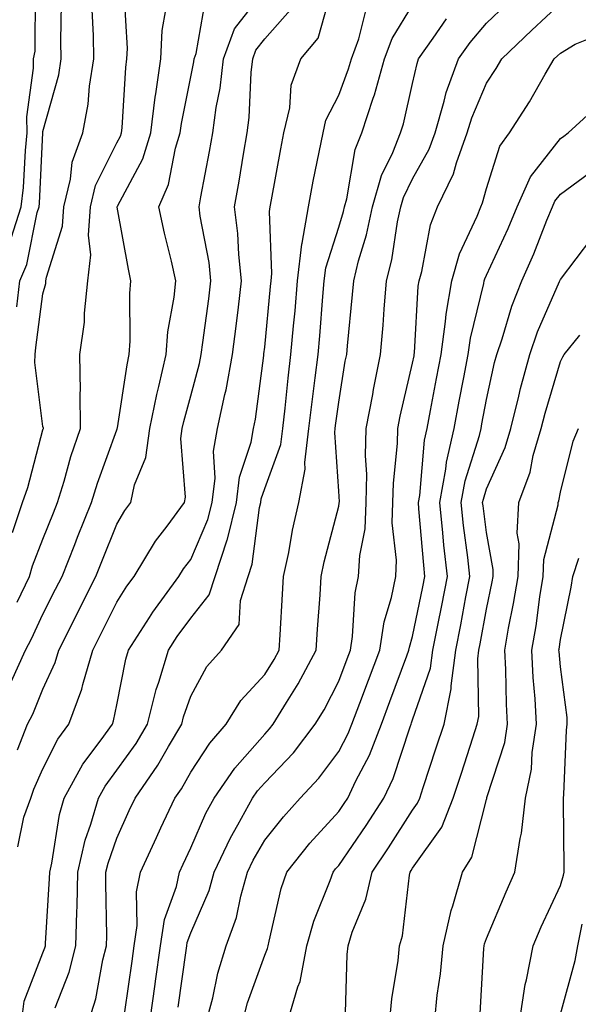
# Model space of a CAD drawing. Units: inches. Extents: x 1031843 to 1034483, y 7234538 to 7237178.
# Drawn here: x 1033745 to 1033820, y 7235454 to 7235587 of the extents above; entities that cross this region are included whole.
import ezdxf

# ---------------------------------------------------------------- set-up
doc = ezdxf.new("R2010")
doc.units = ezdxf.units.IN
doc.header["$MEASUREMENT"] = 0
doc.layers.add('Contour_10317234', color=7, linetype='Continuous', true_color=0xf88027)

msp = doc.modelspace()

# ---------------------------------------------------------------- linework, layer by layer
at = {"layer": 'Contour_10317234'}
for points in [[(1033743.77, 7235557.65, 2979), (1033745.1, 7235561.92, 2979), (1033745.43, 7235564.54, 2979), (1033745.67, 7235569.54, 2979), (1033745.92, 7235571.92, 2979), (1033745.88, 7235574.09, 2979), (1033746.78, 7235580.66, 2979), (1033746.76, 7235581.92, 2979), (1033747, 7235582.98, 2979), (1033747.05, 7235590.93, 2979)], [(1033744.57, 7235508.44, 2976), (1033746.25, 7235511.92, 2976), (1033746.64, 7235513.32, 2976), (1033748.05, 7235516.97, 2976), (1033749.46, 7235520.5, 2976), (1033750.02, 7235521.92, 2976), (1033750.9, 7235524.78, 2976), (1033751.84, 7235528.13, 2976), (1033753.11, 7235531.92, 2976), (1033753.09, 7235536.88, 2976), (1033753.11, 7235536.97, 2976), (1033753.05, 7235541.92, 2976), (1033753.69, 7235546.29, 2976), (1033753.67, 7235547.54, 2976), (1033754.14, 7235551.92, 2976), (1033754.55, 7235555.42, 2976), (1033754.2, 7235558.06, 2976), (1033754.48, 7235561.92, 2976), (1033755.18, 7235564.79, 2976), (1033758.05, 7235570.57, 2976), (1033758.52, 7235571.45, 2976), (1033758.66, 7235571.92, 2976), (1033758.75, 7235572.62, 2976), (1033759.24, 7235580.74, 2976), (1033759.4, 7235581.92, 2976), (1033759.48, 7235583.35, 2976), (1033759.03, 7235590.95, 2976)], [(1033744.65, 7235475.31, 2973), (1033745.47, 7235479.33, 2973), (1033746.39, 7235481.92, 2973), (1033746.82, 7235483.15, 2973), (1033748.05, 7235485.88, 2973), (1033750.08, 7235489.89, 2973), (1033751.53, 7235491.92, 2973), (1033753.3, 7235496.67, 2973), (1033753.44, 7235497.31, 2973), (1033754.79, 7235501.92, 2973), (1033755.88, 7235504.09, 2973), (1033758.05, 7235508.41, 2973), (1033759.4, 7235510.57, 2973), (1033760.37, 7235511.92, 2973), (1033763.28, 7235516.68, 2973), (1033764.83, 7235518.7, 2973), (1033767.21, 7235521.92, 2973), (1033767.35, 7235522.61, 2973), (1033766.72, 7235530.58, 2973), (1033766.9, 7235531.92, 2973), (1033767.09, 7235532.88, 2973), (1033768.05, 7235536.33, 2973), (1033769.24, 7235540.73, 2973), (1033769.46, 7235541.92, 2973), (1033769.67, 7235543.54, 2973), (1033770.49, 7235549.48, 2973), (1033770.78, 7235551.92, 2973), (1033770.53, 7235554.39, 2973), (1033769.32, 7235560.66, 2973), (1033769.16, 7235561.92, 2973), (1033769.4, 7235563.27, 2973), (1033770.59, 7235569.39, 2973), (1033771.02, 7235571.92, 2973), (1033771.49, 7235575.36, 2973), (1033772.01, 7235577.96, 2973), (1033772.46, 7235581.92, 2973), (1033773.97, 7235586, 2973), (1033778.05, 7235591.25, 2973)], [(1033749.69, 7235453.56, 2971), (1033751.6, 7235458.38, 2971), (1033752.52, 7235461.92, 2971), (1033752.62, 7235466.49, 2971), (1033752.68, 7235467.29, 2971), (1033752.76, 7235471.92, 2971), (1033753.77, 7235476.21, 2971), (1033754.55, 7235478.41, 2971), (1033755.55, 7235481.92, 2971), (1033756.45, 7235483.53, 2971), (1033758.05, 7235485.68, 2971), (1033760.65, 7235489.32, 2971), (1033762.19, 7235491.92, 2971), (1033763.38, 7235496.59, 2971), (1033763.73, 7235497.61, 2971), (1033765.02, 7235501.92, 2971), (1033766.21, 7235503.77, 2971), (1033768.05, 7235506.26, 2971), (1033770.55, 7235509.42, 2971), (1033771.35, 7235511.92, 2971), (1033772.99, 7235516.85, 2971), (1033773.03, 7235516.95, 2971), (1033774.24, 7235521.92, 2971), (1033774.63, 7235525.34, 2971), (1033776.21, 7235530.08, 2971), (1033776.53, 7235531.92, 2971), (1033776.8, 7235533.17, 2971), (1033777.91, 7235541.78, 2971), (1033777.93, 7235541.92, 2971), (1033777.95, 7235542.02, 2971), (1033778.05, 7235542.91, 2971), (1033778.83, 7235551.13, 2971), (1033778.91, 7235551.92, 2971), (1033779.03, 7235552.89, 2971), (1033778.69, 7235561.28, 2971), (1033778.79, 7235561.92, 2971), (1033778.97, 7235562.85, 2971), (1033780.22, 7235569.75, 2971), (1033780.65, 7235571.92, 2971), (1033781.43, 7235575.3, 2971), (1033781.62, 7235578.35, 2971), (1033782.93, 7235581.92, 2971), (1033785.26, 7235584.71, 2971), (1033787.01, 7235590.88, 2971)], [(1033744.59, 7235488.46, 2974), (1033745.98, 7235491.92, 2974), (1033746.68, 7235493.29, 2974), (1033748.05, 7235496.65, 2974), (1033749.69, 7235500.28, 2974), (1033750.18, 7235501.92, 2974), (1033752.35, 7235506.21, 2974), (1033752.82, 7235507.15, 2974), (1033755.22, 7235511.92, 2974), (1033756.02, 7235513.94, 2974), (1033758.05, 7235518.99, 2974), (1033759.12, 7235520.85, 2974), (1033759.92, 7235521.92, 2974), (1033760.45, 7235524.32, 2974), (1033761.98, 7235527.99, 2974), (1033762.5, 7235531.92, 2974), (1033763.44, 7235536.53, 2974), (1033763.73, 7235537.6, 2974), (1033764.73, 7235541.92, 2974), (1033764.96, 7235545.01, 2974), (1033765.8, 7235549.68, 2974), (1033766.02, 7235551.92, 2974), (1033765.43, 7235554.54, 2974), (1033764.48, 7235558.34, 2974), (1033763.71, 7235561.92, 2974), (1033765.04, 7235564.93, 2974), (1033765.98, 7235569.85, 2974), (1033766.62, 7235571.92, 2974), (1033766.78, 7235573.19, 2974), (1033768.05, 7235579.5, 2974), (1033768.46, 7235581.51, 2974), (1033768.5, 7235581.92, 2974), (1033768.77, 7235582.64, 2974), (1033770.06, 7235589.91, 2974)], [(1033743.77, 7235497.65, 2975), (1033745.69, 7235501.92, 2975), (1033746.49, 7235503.48, 2975), (1033748.05, 7235506.82, 2975), (1033749.77, 7235510.2, 2975), (1033750.63, 7235511.92, 2975), (1033752.35, 7235516.21, 2975), (1033752.74, 7235517.22, 2975), (1033754.63, 7235521.92, 2975), (1033755.43, 7235524.54, 2975), (1033758.05, 7235531.72, 2975), (1033758.11, 7235531.86, 2975), (1033758.11, 7235531.92, 2975), (1033758.13, 7235532.01, 2975), (1033759.42, 7235540.55, 2975), (1033759.73, 7235541.92, 2975), (1033759.87, 7235543.75, 2975), (1033759.79, 7235550.18, 2975), (1033759.96, 7235551.92, 2975), (1033759.61, 7235553.47, 2975), (1033758.11, 7235561.86, 2975), (1033758.11, 7235561.92, 2975), (1033758.13, 7235562.01, 2975), (1033761.57, 7235568.41, 2975), (1033762.64, 7235571.92, 2975), (1033763.23, 7235576.73, 2975), (1033763.32, 7235577.19, 2975), (1033763.99, 7235581.92, 2975), (1033764.18, 7235585.78, 2975), (1033764.69, 7235588.55, 2975)], [(1033743.95, 7235517.83, 2977), (1033745.3, 7235521.92, 2977), (1033746.02, 7235523.96, 2977), (1033748.05, 7235531.74, 2977), (1033748.09, 7235531.88, 2977), (1033748.11, 7235531.92, 2977), (1033748.11, 7235531.97, 2977), (1033748.05, 7235532.21, 2977), (1033746.96, 7235540.83, 2977), (1033746.98, 7235541.92, 2977), (1033747.07, 7235542.89, 2977), (1033748.05, 7235550.16, 2977), (1033748.42, 7235551.55, 2977), (1033748.46, 7235551.92, 2977), (1033748.52, 7235552.38, 2977), (1033750.69, 7235559.29, 2977), (1033750.86, 7235561.92, 2977), (1033751.78, 7235565.65, 2977), (1033752, 7235567.97, 2977), (1033753.44, 7235571.92, 2977), (1033754.18, 7235575.79, 2977), (1033754.36, 7235578.22, 2977), (1033754.92, 7235581.92, 2977), (1033754.87, 7235585.09, 2977), (1033754.69, 7235588.57, 2977)], [(1033744.53, 7235548.4, 2978), (1033744.94, 7235551.92, 2978), (1033745.88, 7235554.09, 2978), (1033747.29, 7235561.16, 2978), (1033747.52, 7235561.92, 2978), (1033747.58, 7235562.39, 2978), (1033748.03, 7235571.9, 2978), (1033748.03, 7235571.92, 2978), (1033748.03, 7235571.94, 2978), (1033748.05, 7235572.1, 2978), (1033750.18, 7235579.79, 2978), (1033750.51, 7235581.92, 2978), (1033750.47, 7235584.33, 2978), (1033750.55, 7235589.42, 2978)], [(1033745.18, 7235451.92, 2972), (1033745.51, 7235454.46, 2972), (1033748.05, 7235460.98, 2972), (1033748.32, 7235461.66, 2972), (1033748.38, 7235461.92, 2972), (1033748.4, 7235462.26, 2972), (1033748.95, 7235471.03, 2972), (1033748.97, 7235471.92, 2972), (1033749.24, 7235473.1, 2972), (1033750.28, 7235479.7, 2972), (1033750.9, 7235481.92, 2972), (1033753.46, 7235486.51, 2972), (1033755.92, 7235489.79, 2972), (1033757.44, 7235491.92, 2972), (1033757.6, 7235492.36, 2972), (1033758.05, 7235494.53, 2972), (1033759.26, 7235500.7, 2972), (1033759.63, 7235501.92, 2972), (1033762.48, 7235506.34, 2972), (1033762.91, 7235507.06, 2972), (1033766.45, 7235511.92, 2972), (1033767.05, 7235512.92, 2972), (1033768.05, 7235514.22, 2972), (1033770.37, 7235519.59, 2972), (1033770.96, 7235521.92, 2972), (1033771.33, 7235525.2, 2972), (1033771.12, 7235528.85, 2972), (1033771.64, 7235531.92, 2972), (1033772.64, 7235536.5, 2972), (1033772.82, 7235537.16, 2972), (1033773.69, 7235541.92, 2972), (1033774.18, 7235545.78, 2972), (1033774.48, 7235548.35, 2972), (1033774.91, 7235551.92, 2972), (1033774.53, 7235555.45, 2972), (1033774.42, 7235558.28, 2972), (1033773.95, 7235561.92, 2972), (1033774.57, 7235565.39, 2972), (1033775.18, 7235569.04, 2972), (1033775.67, 7235571.92, 2972), (1033775.96, 7235574.01, 2972), (1033776.21, 7235580.08, 2972), (1033776.43, 7235581.92, 2972), (1033776.86, 7235583.11, 2972), (1033778.05, 7235584.63, 2972), (1033781.47, 7235588.51, 2972)], [(1033754.28, 7235451.92, 2970), (1033755.22, 7235454.76, 2970), (1033756.17, 7235460.05, 2970), (1033756.66, 7235461.92, 2970), (1033756.7, 7235463.27, 2970), (1033756.55, 7235470.42, 2970), (1033756.57, 7235471.92, 2970), (1033756.86, 7235473.12, 2970), (1033758.05, 7235476.5, 2970), (1033759.73, 7235480.24, 2970), (1033760.53, 7235481.92, 2970), (1033763.6, 7235486.37, 2970), (1033765.02, 7235488.88, 2970), (1033766.82, 7235491.92, 2970), (1033767.07, 7235492.91, 2970), (1033768.05, 7235495.71, 2970), (1033770.24, 7235499.72, 2970), (1033772.21, 7235501.92, 2970), (1033774.57, 7235505.41, 2970), (1033774.79, 7235508.67, 2970), (1033775.82, 7235511.92, 2970), (1033776.37, 7235513.59, 2970), (1033777.35, 7235521.22, 2970), (1033777.52, 7235521.92, 2970), (1033777.58, 7235522.4, 2970), (1033778.05, 7235523.81, 2970), (1033780.22, 7235529.75, 2970), (1033780.49, 7235531.92, 2970), (1033780.8, 7235534.68, 2970), (1033781.23, 7235538.75, 2970), (1033781.6, 7235541.92, 2970), (1033781.96, 7235545.83, 2970), (1033782.15, 7235547.83, 2970), (1033782.5, 7235551.92, 2970), (1033783.09, 7235556.88, 2970), (1033783.13, 7235556.99, 2970), (1033783.95, 7235561.92, 2970), (1033784.61, 7235565.36, 2970), (1033785.41, 7235569.29, 2970), (1033785.94, 7235571.92, 2970), (1033786.33, 7235573.63, 2970), (1033788.05, 7235577.03, 2970), (1033789.4, 7235580.58, 2970), (1033789.77, 7235581.92, 2970), (1033790.78, 7235584.64, 2970), (1033791.7, 7235588.26, 2970)], [(1033759.14, 7235453.02, 2969), (1033760.12, 7235459.85, 2969), (1033760.41, 7235461.92, 2969), (1033760.8, 7235464.67, 2969), (1033760.71, 7235469.26, 2969), (1033761.25, 7235471.92, 2969), (1033763.4, 7235476.58, 2969), (1033764.01, 7235477.89, 2969), (1033765.9, 7235481.92, 2969), (1033766.78, 7235483.19, 2969), (1033768.05, 7235485.44, 2969), (1033770.61, 7235489.35, 2969), (1033772.84, 7235491.92, 2969), (1033774.83, 7235495.14, 2969), (1033778.05, 7235498.65, 2969), (1033779.32, 7235500.65, 2969), (1033780, 7235501.92, 2969), (1033780.12, 7235504, 2969), (1033780.45, 7235509.52, 2969), (1033780.61, 7235511.92, 2969), (1033781.29, 7235515.15, 2969), (1033781.82, 7235518.15, 2969), (1033782.68, 7235521.92, 2969), (1033783.54, 7235526.43, 2969), (1033783.48, 7235527.34, 2969), (1033784.03, 7235531.92, 2969), (1033784.46, 7235535.51, 2969), (1033784.89, 7235538.76, 2969), (1033785.26, 7235541.92, 2969), (1033785.49, 7235544.48, 2969), (1033785.9, 7235549.78, 2969), (1033786.1, 7235551.92, 2969), (1033786.31, 7235553.67, 2969), (1033788.05, 7235559.18, 2969), (1033788.69, 7235561.28, 2969), (1033788.83, 7235561.92, 2969), (1033789.14, 7235563.01, 2969), (1033790.3, 7235569.66, 2969), (1033791.19, 7235571.92, 2969), (1033792.72, 7235576.59, 2969), (1033792.89, 7235577.07, 2969), (1033794.24, 7235581.92, 2969), (1033795.28, 7235584.69, 2969), (1033798.05, 7235589.19, 2969)], [(1033766.33, 7235453.64, 2967), (1033767.42, 7235461.3, 2967), (1033767.5, 7235461.92, 2967), (1033767.58, 7235462.39, 2967), (1033768.05, 7235463.69, 2967), (1033770.53, 7235469.44, 2967), (1033771.23, 7235471.92, 2967), (1033773.42, 7235476.56, 2967), (1033774.42, 7235478.3, 2967), (1033776.41, 7235481.92, 2967), (1033777.07, 7235482.89, 2967), (1033778.05, 7235483.99, 2967), (1033781.92, 7235488.06, 2967), (1033784.89, 7235491.92, 2967), (1033786.08, 7235493.88, 2967), (1033788.05, 7235497.76, 2967), (1033789.2, 7235500.78, 2967), (1033789.63, 7235501.92, 2967), (1033789.92, 7235503.8, 2967), (1033790.3, 7235509.68, 2967), (1033790.75, 7235511.92, 2967), (1033790.9, 7235514.76, 2967), (1033791.62, 7235518.34, 2967), (1033791.76, 7235521.92, 2967), (1033791.84, 7235525.71, 2967), (1033791.68, 7235528.29, 2967), (1033791.78, 7235531.92, 2967), (1033792.66, 7235536.53, 2967), (1033792.78, 7235537.2, 2967), (1033793.73, 7235541.92, 2967), (1033794.07, 7235545.9, 2967), (1033794.2, 7235548.07, 2967), (1033794.51, 7235551.92, 2967), (1033795.22, 7235554.75, 2967), (1033796, 7235559.88, 2967), (1033796.45, 7235561.92, 2967), (1033796.8, 7235563.17, 2967), (1033798.05, 7235565.71, 2967), (1033800.28, 7235569.69, 2967), (1033801.08, 7235571.92, 2967), (1033802.33, 7235576.21, 2967), (1033802.6, 7235577.38, 2967), (1033804.24, 7235581.92, 2967), (1033805.82, 7235584.16, 2967), (1033808.05, 7235586.76, 2967), (1033810.69, 7235589.27, 2967)], [(1033770.22, 7235451.92, 2966), (1033771.02, 7235454.89, 2966), (1033771.72, 7235458.25, 2966), (1033772.85, 7235461.92, 2966), (1033774.22, 7235465.75, 2966), (1033774.81, 7235468.67, 2966), (1033775.71, 7235471.92, 2966), (1033776.47, 7235473.51, 2966), (1033778.05, 7235476.23, 2966), (1033780.57, 7235479.4, 2966), (1033782.84, 7235481.92, 2966), (1033785.35, 7235484.61, 2966), (1033788.05, 7235488.21, 2966), (1033789.34, 7235490.64, 2966), (1033789.83, 7235491.92, 2966), (1033790.9, 7235494.77, 2966), (1033792.09, 7235497.89, 2966), (1033793.6, 7235501.92, 2966), (1033794.2, 7235505.76, 2966), (1033795.18, 7235509.06, 2966), (1033795.76, 7235511.92, 2966), (1033795.88, 7235514.09, 2966), (1033795.3, 7235519.16, 2966), (1033795.39, 7235521.92, 2966), (1033795.45, 7235524.52, 2966), (1033796.02, 7235529.88, 2966), (1033796.06, 7235531.92, 2966), (1033796.39, 7235533.59, 2966), (1033798.05, 7235540.75, 2966), (1033798.25, 7235541.73, 2966), (1033798.26, 7235541.92, 2966), (1033798.3, 7235542.18, 2966), (1033798.81, 7235551.16, 2966), (1033798.93, 7235551.92, 2966), (1033799.3, 7235553.17, 2966), (1033800.49, 7235559.48, 2966), (1033801.43, 7235561.92, 2966), (1033803.58, 7235566.38, 2966), (1033803.97, 7235567.85, 2966), (1033805.45, 7235571.92, 2966), (1033806.04, 7235573.93, 2966), (1033808.05, 7235578.66, 2966), (1033809.34, 7235580.63, 2966), (1033810.1, 7235581.92, 2966), (1033814.18, 7235585.8, 2966), (1033818.05, 7235589.43, 2966)], [(1033762.54, 7235451.92, 2968), (1033763.23, 7235456.74, 2968), (1033763.28, 7235457.15, 2968), (1033763.97, 7235461.92, 2968), (1033764.48, 7235465.49, 2968), (1033766.1, 7235469.98, 2968), (1033766.51, 7235471.92, 2968), (1033767, 7235472.97, 2968), (1033768.05, 7235475.19, 2968), (1033770.08, 7235479.89, 2968), (1033771.19, 7235481.92, 2968), (1033773.99, 7235485.97, 2968), (1033778.05, 7235490.59, 2968), (1033778.69, 7235491.28, 2968), (1033779.2, 7235491.92, 2968), (1033780.98, 7235494.85, 2968), (1033782.58, 7235497.39, 2968), (1033785.02, 7235501.92, 2968), (1033785.2, 7235504.77, 2968), (1033785.53, 7235509.4, 2968), (1033785.69, 7235511.92, 2968), (1033786.1, 7235513.87, 2968), (1033788.05, 7235521.43, 2968), (1033788.13, 7235521.83, 2968), (1033788.13, 7235521.92, 2968), (1033788.15, 7235522.01, 2968), (1033788.05, 7235523.45, 2968), (1033787.52, 7235531.38, 2968), (1033787.58, 7235531.92, 2968), (1033787.62, 7235532.34, 2968), (1033788.05, 7235535.49, 2968), (1033788.95, 7235541.01, 2968), (1033789.14, 7235541.92, 2968), (1033789.24, 7235543.11, 2968), (1033789.92, 7235550.05, 2968), (1033790.08, 7235551.92, 2968), (1033790.75, 7235554.62, 2968), (1033791.82, 7235558.14, 2968), (1033792.64, 7235561.92, 2968), (1033793.85, 7235566.13, 2968), (1033795.37, 7235569.25, 2968), (1033796.43, 7235571.92, 2968), (1033796.84, 7235573.14, 2968), (1033798.05, 7235578.61, 2968), (1033798.66, 7235581.32, 2968), (1033798.87, 7235581.92, 2968), (1033800.84, 7235584.71, 2968), (1033802.64, 7235587.34, 2968)], [(1033775.12, 7235451.92, 2965), (1033775.73, 7235454.23, 2965), (1033778.05, 7235460.68, 2965), (1033778.42, 7235461.55, 2965), (1033778.5, 7235461.92, 2965), (1033778.67, 7235462.55, 2965), (1033780.28, 7235469.68, 2965), (1033781.04, 7235471.92, 2965), (1033784.16, 7235475.81, 2965), (1033788.05, 7235480.1, 2965), (1033788.79, 7235481.18, 2965), (1033789.28, 7235481.92, 2965), (1033790.37, 7235484.24, 2965), (1033792.21, 7235487.75, 2965), (1033793.83, 7235491.92, 2965), (1033794.98, 7235494.99, 2965), (1033797.27, 7235501.15, 2965), (1033797.56, 7235501.92, 2965), (1033797.64, 7235502.34, 2965), (1033798.05, 7235503.76, 2965), (1033799.44, 7235510.52, 2965), (1033799.71, 7235511.92, 2965), (1033799.55, 7235513.41, 2965), (1033798.91, 7235521.05, 2965), (1033798.83, 7235521.92, 2965), (1033799.01, 7235522.87, 2965), (1033799.65, 7235530.33, 2965), (1033800, 7235531.92, 2965), (1033800.47, 7235534.34, 2965), (1033801.29, 7235538.67, 2965), (1033801.92, 7235541.92, 2965), (1033802.52, 7235546.4, 2965), (1033802.58, 7235547.39, 2965), (1033803.34, 7235551.92, 2965), (1033804.4, 7235555.57, 2965), (1033806.8, 7235560.66, 2965), (1033807.27, 7235561.92, 2965), (1033807.52, 7235562.45, 2965), (1033808.05, 7235564.39, 2965), (1033809.87, 7235570.11, 2965), (1033811.16, 7235571.92, 2965), (1033813.85, 7235576.13, 2965), (1033815.98, 7235579.86, 2965), (1033817.21, 7235581.92, 2965), (1033817.64, 7235582.33, 2965), (1033818.05, 7235582.72, 2965), (1033820.04, 7235583.92, 2965), (1033824.34, 7235585.63, 2965)], [(1033781.21, 7235451.92, 2964), (1033782.52, 7235456.38, 2964), (1033782.84, 7235457.13, 2964), (1033783.75, 7235461.92, 2964), (1033784.71, 7235465.26, 2964), (1033786.88, 7235470.76, 2964), (1033787.29, 7235471.92, 2964), (1033787.62, 7235472.35, 2964), (1033788.05, 7235472.82, 2964), (1033791.76, 7235478.21, 2964), (1033794.16, 7235481.92, 2964), (1033795.41, 7235484.56, 2964), (1033797.7, 7235491.57, 2964), (1033797.84, 7235491.92, 2964), (1033797.89, 7235492.08, 2964), (1033798.05, 7235492.51, 2964), (1033800.45, 7235499.51, 2964), (1033800.78, 7235501.92, 2964), (1033801.45, 7235505.33, 2964), (1033802, 7235507.97, 2964), (1033802.76, 7235511.92, 2964), (1033802.29, 7235516.16, 2964), (1033802.15, 7235517.82, 2964), (1033801.72, 7235521.92, 2964), (1033802.54, 7235526.41, 2964), (1033802.62, 7235527.35, 2964), (1033803.66, 7235531.92, 2964), (1033804.36, 7235535.61, 2964), (1033804.96, 7235538.83, 2964), (1033805.55, 7235541.92, 2964), (1033805.86, 7235544.12, 2964), (1033807.68, 7235551.56, 2964), (1033807.74, 7235551.92, 2964), (1033807.82, 7235552.15, 2964), (1033808.05, 7235552.66, 2964), (1033810.98, 7235558.98, 2964), (1033812.19, 7235561.92, 2964), (1033814.01, 7235565.97, 2964), (1033818.05, 7235571.14, 2964), (1033818.5, 7235571.47, 2964), (1033819.1, 7235571.92, 2964), (1033823.77, 7235576.2, 2964)], [(1033788.99, 7235452.86, 2963), (1033789.2, 7235460.77, 2963), (1033789.32, 7235461.92, 2963), (1033789.89, 7235463.76, 2963), (1033791.72, 7235468.24, 2963), (1033792.56, 7235471.92, 2963), (1033794.79, 7235475.18, 2963), (1033798.05, 7235480.28, 2963), (1033798.73, 7235481.24, 2963), (1033799.01, 7235481.92, 2963), (1033799.46, 7235483.34, 2963), (1033801.25, 7235488.72, 2963), (1033802.31, 7235491.92, 2963), (1033803.26, 7235496.71, 2963), (1033803.25, 7235497.12, 2963), (1033803.91, 7235501.92, 2963), (1033804.59, 7235505.38, 2963), (1033805.26, 7235509.14, 2963), (1033805.78, 7235511.92, 2963), (1033805.51, 7235514.45, 2963), (1033804.94, 7235518.82, 2963), (1033804.63, 7235521.92, 2963), (1033805.16, 7235524.82, 2963), (1033807.09, 7235530.97, 2963), (1033807.31, 7235531.92, 2963), (1033807.42, 7235532.54, 2963), (1033808.05, 7235535.83, 2963), (1033809.14, 7235540.83, 2963), (1033809.44, 7235541.92, 2963), (1033810.16, 7235544.04, 2963), (1033811.49, 7235548.49, 2963), (1033812.84, 7235551.92, 2963), (1033814.44, 7235555.53, 2963), (1033816.21, 7235560.09, 2963), (1033816.98, 7235561.92, 2963), (1033817.31, 7235562.66, 2963), (1033818.05, 7235563.61, 2963), (1033822.82, 7235567.15, 2963)], [(1033794.96, 7235451.92, 2962), (1033795.22, 7235454.75, 2962), (1033796.08, 7235459.96, 2962), (1033796.29, 7235461.92, 2962), (1033796.7, 7235463.27, 2962), (1033797.62, 7235471.49, 2962), (1033797.72, 7235471.92, 2962), (1033797.85, 7235472.12, 2962), (1033798.05, 7235472.43, 2962), (1033802, 7235477.97, 2962), (1033803.54, 7235481.92, 2962), (1033804.67, 7235485.31, 2962), (1033806.19, 7235490.06, 2962), (1033806.8, 7235491.92, 2962), (1033807.01, 7235492.96, 2962), (1033806.88, 7235500.75, 2962), (1033807.03, 7235501.92, 2962), (1033807.21, 7235502.77, 2962), (1033808.05, 7235507.5, 2962), (1033808.81, 7235511.17, 2962), (1033808.93, 7235511.92, 2962), (1033808.95, 7235512.83, 2962), (1033808.05, 7235517.83, 2962), (1033807.58, 7235521.45, 2962), (1033807.52, 7235521.92, 2962), (1033807.62, 7235522.36, 2962), (1033808.05, 7235523.75, 2962), (1033810.59, 7235529.37, 2962), (1033811.33, 7235531.92, 2962), (1033812.42, 7235536.3, 2962), (1033812.64, 7235537.32, 2962), (1033813.89, 7235541.92, 2962), (1033814.94, 7235545.02, 2962), (1033817.93, 7235551.8, 2962), (1033817.97, 7235551.92, 2962), (1033818.01, 7235551.97, 2962), (1033818.05, 7235552.1, 2962), (1033822.31, 7235557.66, 2962)], [(1033801.04, 7235451.92, 2961), (1033801.39, 7235455.26, 2961), (1033801.82, 7235458.15, 2961), (1033802.19, 7235461.92, 2961), (1033803.25, 7235466.72, 2961), (1033803.48, 7235467.35, 2961), (1033804.79, 7235471.92, 2961), (1033806.04, 7235473.92, 2961), (1033808.05, 7235481.71, 2961), (1033808.09, 7235481.87, 2961), (1033808.11, 7235481.92, 2961), (1033808.11, 7235481.99, 2961), (1033810.51, 7235489.46, 2961), (1033810.9, 7235491.92, 2961), (1033810.75, 7235494.62, 2961), (1033810.67, 7235499.31, 2961), (1033810.53, 7235501.92, 2961), (1033811.04, 7235504.92, 2961), (1033811.72, 7235508.24, 2961), (1033812.33, 7235511.92, 2961), (1033812.46, 7235516.33, 2961), (1033812.21, 7235517.77, 2961), (1033812.42, 7235521.92, 2961), (1033813.95, 7235526.02, 2961), (1033814.38, 7235528.26, 2961), (1033815.43, 7235531.92, 2961), (1033815.96, 7235534.01, 2961), (1033818.05, 7235540.99, 2961), (1033818.36, 7235541.61, 2961), (1033818.56, 7235541.92, 2961), (1033820.69, 7235544.56, 2961)], [(1033807.21, 7235452.77, 2960), (1033807.68, 7235461.55, 2960), (1033807.72, 7235461.92, 2960), (1033807.78, 7235462.19, 2960), (1033808.05, 7235462.91, 2960), (1033810.71, 7235469.26, 2960), (1033811.9, 7235471.92, 2960), (1033812.6, 7235476.46, 2960), (1033812.8, 7235477.18, 2960), (1033813.32, 7235481.92, 2960), (1033814.14, 7235485.83, 2960), (1033814.22, 7235488.1, 2960), (1033814.83, 7235491.92, 2960), (1033814.63, 7235495.33, 2960), (1033814.38, 7235498.25, 2960), (1033814.18, 7235501.92, 2960), (1033814.77, 7235505.21, 2960), (1033815.26, 7235509.14, 2960), (1033815.71, 7235511.92, 2960), (1033815.78, 7235514.19, 2960), (1033817.72, 7235521.59, 2960), (1033817.74, 7235521.92, 2960), (1033817.82, 7235522.15, 2960), (1033818.05, 7235523.33, 2960), (1033819.77, 7235530.2, 2960), (1033820.49, 7235531.92, 2960)], [(1033812.54, 7235451.92, 2959), (1033813.28, 7235456.7, 2959), (1033813.46, 7235457.32, 2959), (1033814.34, 7235461.92, 2959), (1033815.45, 7235464.51, 2959), (1033818.05, 7235470.08, 2959), (1033818.48, 7235471.49, 2959), (1033818.56, 7235471.92, 2959), (1033818.56, 7235472.44, 2959), (1033818.46, 7235481.51, 2959), (1033818.48, 7235481.92, 2959), (1033818.52, 7235482.4, 2959), (1033818.87, 7235491.1, 2959), (1033818.97, 7235491.92, 2959), (1033818.95, 7235492.81, 2959), (1033818.05, 7235499.67, 2959), (1033817.87, 7235501.73, 2959), (1033817.85, 7235501.92, 2959), (1033817.89, 7235502.09, 2959), (1033818.05, 7235503.37, 2959), (1033819.51, 7235510.46, 2959), (1033819.71, 7235511.92, 2959), (1033820.53, 7235514.4, 2959)], [(1033818.05, 7235452.68, 2958), (1033820.02, 7235459.95, 2958), (1033820.39, 7235461.92, 2958), (1033821, 7235464.87, 2958)]]:
    msp.add_polyline3d(points, dxfattribs=at)

doc.saveas('drawing.dxf')
